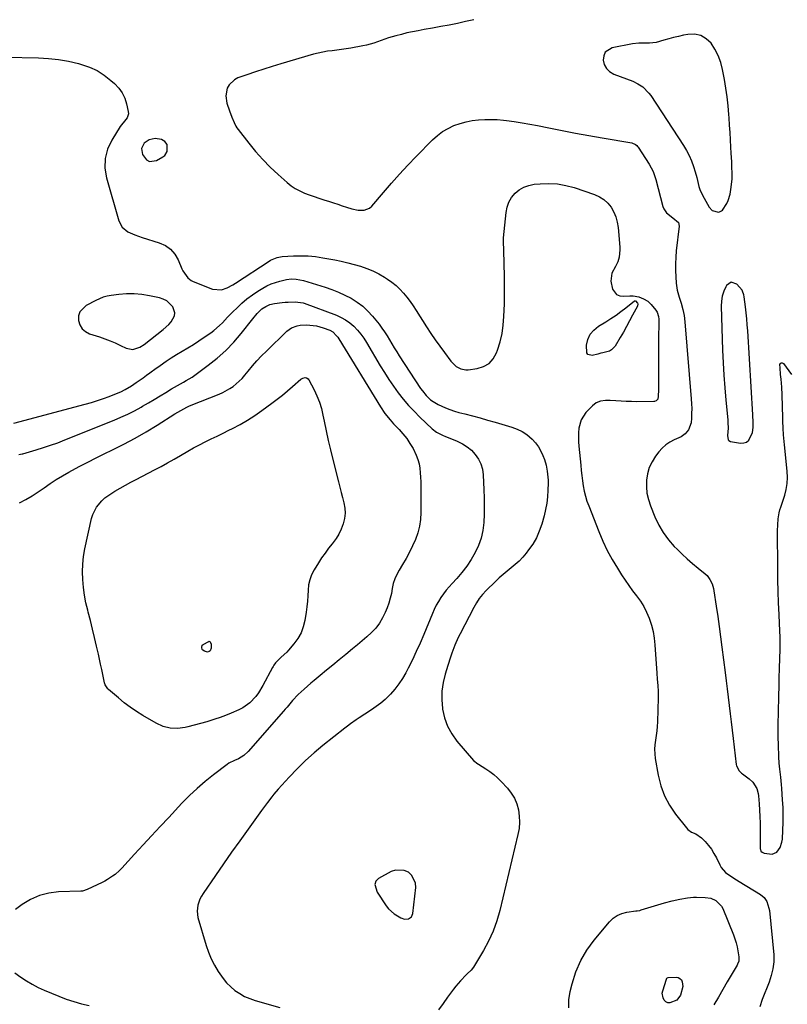
# Model space of a CAD drawing. Units: inches. Extents: x 1915689 to 1921064, y 395526 to 400838.
# Drawn here: x 1919399 to 1919829, y 397208 to 397759 of the extents above; entities that cross this region are included whole.
import ezdxf

# ---------------------------------------------------------------- set-up
doc = ezdxf.new("R2010")
doc.units = ezdxf.units.IN
doc.header["$MEASUREMENT"] = 0
for name, color, linetype in [('1', 7, 'Continuous'), ('7', 7, 'Continuous'), ('8', 7, 'Continuous')]:
    doc.layers.add(name, color=color, linetype=linetype)

msp = doc.modelspace()

# ---------------------------------------------------------------- linework, layer by layer
at = {"layer": '1', "color": 18}
for points in [[(1919796.78, 397696.35, 1704), (1919796.52, 397700.46, 1704), (1919796.25, 397704.57, 1704), (1919796.14, 397706.27, 1704), (1919795.72, 397711.22, 1704), (1919795.19, 397716.16, 1704), (1919794.48, 397721.07, 1704), (1919793.66, 397725.97, 1704), (1919792.6, 397731.65, 1704), (1919791.58, 397735.57, 1704), (1919790.23, 397739.33, 1704), (1919788.36, 397742.88, 1704), (1919786.16, 397746.27, 1704), (1919783.41, 397748.81, 1704), (1919780.38, 397750.6, 1704), (1919776.93, 397751.27, 1704), (1919773.19, 397751.19, 1704), (1919770.79, 397750.7, 1704), (1919767.99, 397750.1, 1704), (1919765.19, 397749.44, 1704), (1919762.42, 397748.71, 1704), (1919759.66, 397747.93, 1704), (1919755.33, 397746.71, 1704), (1919751.69, 397746.31, 1704), (1919749.22, 397746.31, 1704), (1919745.69, 397746.26, 1704), (1919742.2, 397745.85, 1704), (1919730.84, 397743.75, 1704), (1919726.9, 397741.32, 1704), (1919726, 397739.29, 1704), (1919725.64, 397736.87, 1704), (1919726.35, 397734.29, 1704), (1919727.52, 397732.06, 1704), (1919729.36, 397730.35, 1704), (1919731.66, 397728.99, 1704), (1919742.25, 397725, 1704), (1919745.21, 397723.62, 1704), (1919747.94, 397721.8, 1704), (1919751.39, 397718.34, 1704), (1919752.35, 397717.01, 1704), (1919770.69, 397688.99, 1704), (1919772.37, 397686.18, 1704), (1919773.9, 397683.3, 1704), (1919775.19, 397680.31, 1704), (1919776.32, 397677.24, 1704), (1919777.28, 397674.27, 1704), (1919778.24, 397670.97, 1704), (1919778.63, 397669.29, 1704), (1919779.37, 397665.94, 1704), (1919779.87, 397664.31, 1704), (1919781.28, 397661.2, 1704), (1919785.06, 397654.43, 1704), (1919786.73, 397652.64, 1704), (1919790.25, 397651.72, 1704), (1919790.93, 397651.77, 1704), (1919792.08, 397652.31, 1704), (1919792.56, 397652.79, 1704), (1919794.96, 397656.41, 1704), (1919795.79, 397658.12, 1704), (1919796.82, 397661.8, 1704), (1919797.44, 397665.69, 1704), (1919797.95, 397670.4, 1704), (1919798.01, 397672.77, 1704), (1919797.84, 397677.52, 1704), (1919797.72, 397679.9, 1704), (1919797.46, 397684.66, 1704), (1919797.26, 397688.13, 1704), (1919797.02, 397692.24, 1704), (1919796.78, 397696.35, 1704)], [(1919478.35, 397692.38, 1706), (1919474.76, 397692.86, 1706), (1919471.35, 397692.22, 1706), (1919468.52, 397690.22, 1706), (1919467.11, 397687.22, 1706), (1919467.68, 397684.01, 1706), (1919469.88, 397681.04, 1706), (1919471.53, 397680.07, 1706), (1919475.53, 397680.56, 1706), (1919479.04, 397682.59, 1706), (1919480.09, 397683.44, 1706), (1919481.44, 397685.59, 1706), (1919481.46, 397689.57, 1706), (1919480.23, 397691.26, 1706), (1919478.35, 397692.38, 1706)], [(1919803.85, 397607.44, 1704), (1919803.54, 397607.91, 1704), (1919800.59, 397611.24, 1704), (1919797.51, 397612.4, 1704), (1919794.78, 397610.56, 1704), (1919794.41, 397609.89, 1704), (1919793.24, 397607.29, 1704), (1919792.37, 397604.63, 1704), (1919791.93, 397601.85, 1704), (1919791.79, 397599.01, 1704), (1919792.58, 397574.35, 1704), (1919792.87, 397567.31, 1704), (1919793.26, 397560.28, 1704), (1919793.8, 397553.26, 1704), (1919794.43, 397546.24, 1704), (1919795.52, 397535.39, 1704), (1919795.64, 397533.81, 1704), (1919795.67, 397530.63, 1704), (1919795.41, 397526.49, 1704), (1919795.84, 397524.1, 1704), (1919796.15, 397523.67, 1704), (1919797.13, 397523.17, 1704), (1919802.62, 397522.23, 1704), (1919804.48, 397522.33, 1704), (1919806.09, 397522.84, 1704), (1919807.35, 397523.98, 1704), (1919809.29, 397528.25, 1704), (1919809.77, 397531.02, 1704), (1919809.82, 397533.87, 1704), (1919809.64, 397538.15, 1704), (1919806.71, 397585.07, 1704), (1919806.47, 397588.45, 1704), (1919806.18, 397591.83, 1704), (1919805.83, 397595.2, 1704), (1919805.44, 397598.56, 1704), (1919804.74, 397604.14, 1704), (1919804.55, 397605.28, 1704), (1919803.85, 397607.44, 1704)], [(1919466.21, 397575.96, 1708), (1919468.53, 397577.44, 1708), (1919479.31, 397585.86, 1708), (1919482.33, 397588.63, 1708), (1919483.64, 397590.2, 1708), (1919485.56, 397593.57, 1708), (1919485.84, 397595.27, 1708), (1919484.67, 397598.62, 1708), (1919481.22, 397601.94, 1708), (1919479.29, 397602.9, 1708), (1919477.19, 397603.6, 1708), (1919471.6, 397604.82, 1708), (1919467.29, 397605.52, 1708), (1919462.97, 397605.92, 1708), (1919458.64, 397605.87, 1708), (1919454.29, 397605.51, 1708), (1919450.04, 397604.93, 1708), (1919447.84, 397604.52, 1708), (1919445.69, 397603.95, 1708), (1919441.57, 397602.23, 1708), (1919436.05, 397599.34, 1708), (1919432.55, 397595.83, 1708), (1919431.86, 397593.52, 1708), (1919431.7, 397590.94, 1708), (1919432.51, 397588.44, 1708), (1919433.75, 397586.3, 1708), (1919435.65, 397584.71, 1708), (1919437.98, 397583.48, 1708), (1919443.49, 397581.76, 1708), (1919446.5, 397580.74, 1708), (1919449.46, 397579.62, 1708), (1919452.37, 397578.37, 1708), (1919455.25, 397577.03, 1708), (1919458.44, 397575.45, 1708), (1919462.31, 397574.75, 1708), (1919466.21, 397575.96, 1708)], [(1919618.32, 397256.82, 1710), (1919619.13, 397258.66, 1710), (1919620.73, 397273.27, 1710), (1919620.56, 397275.82, 1710), (1919618.52, 397280.1, 1710), (1919616.64, 397281.84, 1710), (1919614.27, 397282.85, 1710), (1919609.46, 397283.03, 1710), (1919607.02, 397282.2, 1710), (1919599.93, 397278.36, 1710), (1919598.42, 397276.92, 1710), (1919597.86, 397274.9, 1710), (1919599.17, 397270.61, 1710), (1919604.21, 397263.1, 1710), (1919605.55, 397261.4, 1710), (1919608.69, 397258.51, 1710), (1919612.3, 397256.34, 1710), (1919614.4, 397255.65, 1710), (1919616.61, 397255.78, 1710), (1919618.32, 397256.82, 1710)]]:
    msp.add_polyline3d(points, dxfattribs=at)
at = {"layer": '7', "color": 18}
for points in [[(1919653.23, 397759.47, 1706), (1919648.64, 397758.39, 1706), (1919644.03, 397757.38, 1706), (1919639.41, 397756.46, 1706), (1919634.78, 397755.56, 1706), (1919630.14, 397754.71, 1706), (1919625.49, 397753.88, 1706), (1919622.02, 397753.28, 1706), (1919618.88, 397752.68, 1706), (1919615.76, 397752.02, 1706), (1919612.67, 397751.26, 1706), (1919609.59, 397750.43, 1706), (1919605.55, 397749.25, 1706), (1919601.42, 397747.87, 1706), (1919597.33, 397746.4, 1706), (1919593.15, 397745.23, 1706), (1919591.02, 397744.78, 1706), (1919584.44, 397743.57, 1706), (1919581.81, 397743.13, 1706), (1919579.18, 397742.72, 1706), (1919576.53, 397742.38, 1706), (1919573.88, 397742.09, 1706), (1919571.24, 397741.75, 1706), (1919568.62, 397741.32, 1706), (1919566.03, 397740.74, 1706), (1919563.45, 397740.06, 1706), (1919545.07, 397734.65, 1706), (1919540.32, 397733.22, 1706), (1919535.58, 397731.73, 1706), (1919530.87, 397730.18, 1706), (1919526.17, 397728.58, 1706), (1919521.06, 397726.8, 1706), (1919519.15, 397725.83, 1706), (1919516.19, 397722.99, 1706), (1919515.14, 397721.12, 1706), (1919514.3, 397716.9, 1706), (1919514.98, 397712.66, 1706), (1919516.47, 397708.38, 1706), (1919517.72, 397704.88, 1706), (1919518.93, 397701.91, 1706), (1919519.97, 397699.89, 1706), (1919520.58, 397698.94, 1706), (1919521.24, 397698.01, 1706), (1919527.2, 397690.25, 1706), (1919531, 397685.59, 1706), (1919534.97, 397681.08, 1706), (1919539.19, 397676.81, 1706), (1919543.58, 397672.69, 1706), (1919548.68, 397668.17, 1706), (1919550.91, 397666.4, 1706), (1919553.25, 397664.82, 1706), (1919555.75, 397663.5, 1706), (1919558.36, 397662.35, 1706), (1919561.05, 397661.37, 1706), (1919563.76, 397660.41, 1706), (1919566.48, 397659.49, 1706), (1919569.2, 397658.59, 1706), (1919572.33, 397657.59, 1706), (1919574.71, 397656.81, 1706), (1919577.1, 397656.03, 1706), (1919579.48, 397655.22, 1706), (1919581.85, 397654.4, 1706), (1919584.89, 397653.42, 1706), (1919588.42, 397652.71, 1706), (1919591.91, 397652.68, 1706), (1919594.9, 397653.95, 1706), (1919596.18, 397655.08, 1706), (1919602.67, 397662.7, 1706), (1919607.13, 397667.83, 1706), (1919611.67, 397672.91, 1706), (1919616.31, 397677.89, 1706), (1919621.02, 397682.82, 1706), (1919630.17, 397692.18, 1706), (1919632.85, 397694.6, 1706), (1919635.7, 397696.77, 1706), (1919638.8, 397698.56, 1706), (1919642.06, 397700.1, 1706), (1919645.63, 397701.35, 1706), (1919648.97, 397702.29, 1706), (1919652.39, 397702.94, 1706), (1919655.85, 397703.39, 1706), (1919659.35, 397703.58, 1706), (1919662.84, 397703.63, 1706), (1919666.33, 397703.46, 1706), (1919669.82, 397703.16, 1706), (1919671.59, 397702.95, 1706), (1919675.95, 397702.38, 1706), (1919680.3, 397701.73, 1706), (1919684.63, 397700.98, 1706), (1919688.95, 397700.15, 1706), (1919695.27, 397698.85, 1706), (1919702.75, 397697.35, 1706), (1919710.24, 397695.91, 1706), (1919717.74, 397694.54, 1706), (1919725.25, 397693.24, 1706), (1919741.77, 397690.45, 1706), (1919743.76, 397689.63, 1706), (1919744.59, 397688.92, 1706), (1919744.95, 397688.51, 1706), (1919745.27, 397688.07, 1706), (1919751.57, 397678.44, 1706), (1919753.69, 397674.34, 1706), (1919755.14, 397669.94, 1706), (1919759.2, 397654.86, 1706), (1919759.71, 397653.52, 1706), (1919761.26, 397651.2, 1706), (1919764.67, 397648.48, 1706), (1919768, 397645.76, 1706), (1919768.34, 397643.77, 1706), (1919766.68, 397630.05, 1706), (1919766.35, 397626.37, 1706), (1919766.16, 397622.69, 1706), (1919766.19, 397619.01, 1706), (1919766.36, 397615.32, 1706), (1919766.63, 397611.81, 1706), (1919767.18, 397608, 1706), (1919768.33, 397604.02, 1706), (1919769.44, 397600.62, 1706), (1919770.37, 397597.17, 1706), (1919771.08, 397593.67, 1706), (1919771.51, 397590.12, 1706), (1919775.06, 397547.04, 1706), (1919775.22, 397544.32, 1706), (1919775.3, 397541.6, 1706), (1919775.25, 397538.88, 1706), (1919775.12, 397536.15, 1706), (1919774.93, 397533.64, 1706), (1919773.6, 397529.68, 1706), (1919771.71, 397527.52, 1706), (1919769.37, 397525.86, 1706), (1919765.57, 397524.14, 1706), (1919763.11, 397522.86, 1706), (1919760.82, 397521.35, 1706), (1919758.79, 397519.5, 1706), (1919756.95, 397517.42, 1706), (1919755.02, 397514.88, 1706), (1919753.08, 397511.78, 1706), (1919751.53, 397508.54, 1706), (1919750.56, 397505.07, 1706), (1919749.97, 397501.46, 1706), (1919749.96, 397497.78, 1706), (1919750.27, 397494.14, 1706), (1919751.08, 397490.58, 1706), (1919752.21, 397487.08, 1706), (1919754.69, 397480.9, 1706), (1919756.82, 397476.38, 1706), (1919759.3, 397472.09, 1706), (1919762.27, 397468.13, 1706), (1919765.57, 397464.38, 1706), (1919767.09, 397462.86, 1706), (1919769.94, 397460.09, 1706), (1919772.84, 397457.39, 1706), (1919775.83, 397454.78, 1706), (1919778.87, 397452.24, 1706), (1919782.89, 397448.98, 1706), (1919783.89, 397448.05, 1706), (1919785.55, 397445.92, 1706), (1919786.73, 397443.44, 1706), (1919787.52, 397440.81, 1706), (1919787.78, 397439.45, 1706), (1919789.09, 397430.82, 1706), (1919789.93, 397425.13, 1706), (1919790.74, 397419.43, 1706), (1919791.51, 397413.73, 1706), (1919792.25, 397408.03, 1706), (1919794.05, 397393.78, 1706), (1919794.63, 397389.16, 1706), (1919795.21, 397384.53, 1706), (1919795.77, 397379.91, 1706), (1919796.34, 397375.28, 1706), (1919796.89, 397370.66, 1706), (1919797.44, 397366.03, 1706), (1919797.98, 397361.4, 1706), (1919798.51, 397356.78, 1706), (1919800.18, 397342.22, 1706), (1919800.34, 397341.41, 1706), (1919801.94, 397338.58, 1706), (1919803.14, 397337.42, 1706), (1919803.79, 397336.9, 1706), (1919807.59, 397334.16, 1706), (1919809.64, 397332.29, 1706), (1919811.79, 397328.72, 1706), (1919812.56, 397326.05, 1706), (1919812.75, 397324.66, 1706), (1919813.08, 397320.25, 1706), (1919813.32, 397316.63, 1706), (1919813.5, 397313.01, 1706), (1919813.61, 397309.38, 1706), (1919813.67, 397305.76, 1706), (1919813.73, 397295.05, 1706), (1919813.78, 397294.59, 1706), (1919814.11, 397293.75, 1706), (1919814.73, 397293.06, 1706), (1919815.98, 397292.5, 1706), (1919820.32, 397292.06, 1706), (1919822.93, 397293.15, 1706), (1919824.84, 397295.65, 1706), (1919825.9, 397298.69, 1706), (1919826.14, 397300.32, 1706), (1919826.43, 397305.44, 1706), (1919826.59, 397309.67, 1706), (1919826.63, 397313.9, 1706), (1919826.5, 397318.13, 1706), (1919826.26, 397322.36, 1706), (1919825.74, 397328.85, 1706), (1919825.57, 397330.92, 1706), (1919825.16, 397335.06, 1706), (1919824.63, 397339.54, 1706), (1919824.26, 397343, 1706), (1919824.06, 397346.48, 1706), (1919823.89, 397353.26, 1706), (1919823.82, 397357.52, 1706), (1919823.79, 397361.78, 1706), (1919823.82, 397366.04, 1706), (1919823.9, 397370.3, 1706), (1919824.19, 397381.77, 1706), (1919824.21, 397382.58, 1706), (1919824.23, 397384.18, 1706), (1919824.27, 397387.4, 1706), (1919824.4, 397392.04, 1706), (1919824.48, 397394.77, 1706), (1919824.56, 397397.49, 1706), (1919824.64, 397400.21, 1706), (1919824.73, 397402.93, 1706), (1919824.8, 397405.41, 1706), (1919824.87, 397409.36, 1706), (1919824.87, 397413.32, 1706), (1919824.76, 397417.28, 1706), (1919824.59, 397421.23, 1706), (1919824.31, 397426.26, 1706), (1919823.99, 397432.72, 1706), (1919823.74, 397439.19, 1706), (1919823.59, 397445.67, 1706), (1919823.51, 397452.14, 1706), (1919823.4, 397473.2, 1706), (1919823.49, 397476.56, 1706), (1919823.8, 397479.9, 1706), (1919824.36, 397483.21, 1706), (1919824.78, 397484.83, 1706), (1919825.25, 397486.44, 1706), (1919827.4, 397493.02, 1706), (1919828.3, 397496.31, 1706), (1919828.86, 397499.66, 1706), (1919829.06, 397503.06, 1706), (1919828.87, 397506.46, 1706), (1919827.22, 397521.32, 1706), (1919827.03, 397523.19, 1706), (1919826.73, 397526.94, 1706), (1919826.54, 397530.7, 1706), (1919826.39, 397534.46, 1706), (1919826.33, 397536.34, 1706), (1919825.95, 397549.21, 1706), (1919825.73, 397553.65, 1706), (1919825.36, 397558.07, 1706), (1919825.11, 397560.65, 1706), (1919824.84, 397564.35, 1706), (1919824.76, 397566.21, 1706), (1919825.08, 397566.9, 1706), (1919825.51, 397567.3, 1706), (1919826.09, 397567.25, 1706), (1919826.77, 397566.9, 1706), (1919831.15, 397560.76, 1706)], [(1919390.8, 397738.38, 1708), (1919409.31, 397738.05, 1708), (1919414.98, 397737.74, 1708), (1919420.61, 397737.15, 1708), (1919426.19, 397736.15, 1708), (1919431.72, 397734.88, 1708), (1919433.39, 397734.43, 1708), (1919437.9, 397732.86, 1708), (1919442.2, 397730.91, 1708), (1919446.2, 397728.39, 1708), (1919449.98, 397725.48, 1708), (1919452.01, 397723.68, 1708), (1919454.32, 397721.19, 1708), (1919456.28, 397718.49, 1708), (1919457.69, 397715.47, 1708), (1919458.74, 397712.24, 1708), (1919459.69, 397707.96, 1708), (1919459.76, 397706.76, 1708), (1919459.12, 397704.57, 1708), (1919457.52, 397702.65, 1708), (1919455.91, 397700.63, 1708), (1919455.18, 397699.56, 1708), (1919450.4, 397691.89, 1708), (1919448.1, 397686.85, 1708), (1919446.69, 397681.68, 1708), (1919446.63, 397676.32, 1708), (1919447.46, 397670.84, 1708), (1919454.37, 397646.77, 1708), (1919456.26, 397643.18, 1708), (1919459.42, 397640.65, 1708), (1919463.35, 397638.86, 1708), (1919467.41, 397637.42, 1708), (1919477.06, 397634.47, 1708), (1919480.46, 397632.9, 1708), (1919483.42, 397630.86, 1708), (1919485.75, 397628.12, 1708), (1919487.66, 397624.9, 1708), (1919489.76, 397619.9, 1708), (1919490.28, 397618.79, 1708), (1919493.02, 397614.81, 1708), (1919494.91, 397613.39, 1708), (1919495.99, 397612.85, 1708), (1919506.91, 397608.52, 1708), (1919511.84, 397608.11, 1708), (1919515.09, 397609.3, 1708), (1919518.21, 397610.94, 1708), (1919519.72, 397611.87, 1708), (1919538.53, 397624.15, 1708), (1919539.38, 397624.67, 1708), (1919543.01, 397626.31, 1708), (1919545.93, 397626.84, 1708), (1919552.24, 397627.18, 1708), (1919556.38, 397627.26, 1708), (1919560.51, 397627.14, 1708), (1919564.62, 397626.72, 1708), (1919568.71, 397626.1, 1708), (1919575.32, 397624.85, 1708), (1919578.98, 397624.1, 1708), (1919582.61, 397623.27, 1708), (1919586.22, 397622.33, 1708), (1919589.81, 397621.31, 1708), (1919593.32, 397620.09, 1708), (1919596.75, 397618.7, 1708), (1919600.06, 397617.04, 1708), (1919603.29, 397615.2, 1708), (1919604.92, 397614.18, 1708), (1919607.38, 397612.47, 1708), (1919609.71, 397610.62, 1708), (1919611.84, 397608.54, 1708), (1919613.85, 397606.32, 1708), (1919615.71, 397603.95, 1708), (1919617.51, 397601.55, 1708), (1919619.23, 397599.08, 1708), (1919620.9, 397596.57, 1708), (1919626.73, 397587.41, 1708), (1919629.15, 397583.72, 1708), (1919631.61, 397580.07, 1708), (1919634.17, 397576.48, 1708), (1919636.77, 397572.93, 1708), (1919640.3, 397568.25, 1708), (1919641.25, 397567.14, 1708), (1919643.42, 397565.24, 1708), (1919645.95, 397563.87, 1708), (1919648.7, 397563.35, 1708), (1919650.13, 397563.4, 1708), (1919655.2, 397564.1, 1708), (1919658.74, 397565.22, 1708), (1919661.79, 397566.94, 1708), (1919664.12, 397569.56, 1708), (1919665.96, 397572.78, 1708), (1919666.53, 397574.32, 1708), (1919667.96, 397578.93, 1708), (1919669.09, 397583.6, 1708), (1919669.77, 397588.35, 1708), (1919670.15, 397593.16, 1708), (1919670.37, 397600.36, 1708), (1919670.48, 397605.74, 1708), (1919670.52, 397611.13, 1708), (1919670.46, 397616.51, 1708), (1919670.33, 397621.89, 1708), (1919670.02, 397631.13, 1708), (1919669.99, 397631.9, 1708), (1919669.9, 397633.43, 1708), (1919669.79, 397635.72, 1708), (1919669.87, 397637.25, 1708), (1919671.29, 397651.47, 1708), (1919671.91, 397654.45, 1708), (1919672.89, 397657.27, 1708), (1919674.44, 397659.82, 1708), (1919676.35, 397662.2, 1708), (1919678.72, 397664.12, 1708), (1919681.27, 397665.66, 1708), (1919684.08, 397666.65, 1708), (1919687.06, 397667.26, 1708), (1919690.49, 397667.59, 1708), (1919695.3, 397667.75, 1708), (1919700.07, 397667.5, 1708), (1919704.77, 397666.66, 1708), (1919709.42, 397665.42, 1708), (1919720.91, 397661.55, 1708), (1919723.65, 397660.3, 1708), (1919726.16, 397658.74, 1708), (1919728.3, 397656.71, 1708), (1919730.2, 397654.37, 1708), (1919731.67, 397651.7, 1708), (1919732.86, 397648.93, 1708), (1919733.62, 397646.01, 1708), (1919734.1, 397642.99, 1708), (1919734.98, 397632.02, 1708), (1919735.04, 397630.62, 1708), (1919734.71, 397626.45, 1708), (1919733.96, 397623.77, 1708), (1919732.71, 397621.29, 1708), (1919730.62, 397617.39, 1708), (1919730.02, 397612.96, 1708), (1919731.02, 397608.59, 1708), (1919733.27, 397605.51, 1708), (1919734.97, 397604.8, 1708), (1919736.96, 397604.51, 1708), (1919740.58, 397604.78, 1708), (1919742.55, 397604.75, 1708), (1919745.75, 397604.14, 1708), (1919748.35, 397603.15, 1708), (1919750.73, 397601.82, 1708), (1919752.68, 397599.92, 1708), (1919755.17, 397596.76, 1708), (1919755.9, 397595.62, 1708), (1919756.75, 397593.13, 1708), (1919756.87, 397591.78, 1708), (1919756.71, 397579.06, 1708), (1919756.66, 397574.27, 1708), (1919756.63, 397569.47, 1708), (1919756.63, 397564.67, 1708), (1919756.64, 397559.88, 1708), (1919756.67, 397552.07, 1708), (1919756.55, 397548.51, 1708), (1919756.26, 397546.81, 1708), (1919756.01, 397546.45, 1708), (1919755.33, 397545.85, 1708), (1919754.5, 397545.53, 1708), (1919754.04, 397545.48, 1708), (1919744.55, 397545.46, 1708), (1919741.61, 397545.49, 1708), (1919738.67, 397545.57, 1708), (1919735.74, 397545.73, 1708), (1919732.81, 397545.95, 1708), (1919729.67, 397546.22, 1708), (1919726.97, 397546.22, 1708), (1919724.31, 397545.77, 1708), (1919721.86, 397544.77, 1708), (1919719.78, 397543.14, 1708), (1919716.09, 397539.35, 1708), (1919713.33, 397535.33, 1708), (1919712.07, 397530.63, 1708), (1919711.91, 397528.09, 1708), (1919711.85, 397525.56, 1708), (1919711.93, 397523.02, 1708), (1919712.1, 397520.48, 1708), (1919713.14, 397509.83, 1708), (1919713.44, 397506.94, 1708), (1919713.78, 397504.04, 1708), (1919714.18, 397501.16, 1708), (1919714.6, 397498.27, 1708), (1919715.15, 397495.42, 1708), (1919715.81, 397492.6, 1708), (1919716.66, 397489.82, 1708), (1919717.63, 397487.08, 1708), (1919723.27, 397472.68, 1708), (1919725.53, 397467.37, 1708), (1919727.99, 397462.17, 1708), (1919730.75, 397457.11, 1708), (1919733.7, 397452.16, 1708), (1919736, 397448.55, 1708), (1919738.01, 397445.51, 1708), (1919740.07, 397442.51, 1708), (1919742.23, 397439.58, 1708), (1919744.45, 397436.69, 1708), (1919746.56, 397433.75, 1708), (1919748.47, 397430.7, 1708), (1919750.08, 397427.48, 1708), (1919751.5, 397424.15, 1708), (1919752.76, 397420.27, 1708), (1919753.7, 397416.63, 1708), (1919754.33, 397412.93, 1708), (1919754.74, 397409.18, 1708), (1919755.77, 397393.41, 1708), (1919756.03, 397389.97, 1708), (1919756.34, 397386.52, 1708), (1919756.57, 397383.08, 1708), (1919756.6, 397381.35, 1708), (1919756.58, 397379.63, 1708), (1919756.18, 397366.16, 1708), (1919756.04, 397363.57, 1708), (1919755.81, 397360.99, 1708), (1919755.46, 397358.42, 1708), (1919755.02, 397355.87, 1708), (1919754.66, 397353.32, 1708), (1919754.49, 397350.77, 1708), (1919754.6, 397348.21, 1708), (1919754.89, 397345.65, 1708), (1919756.52, 397336.21, 1708), (1919758.01, 397330.32, 1708), (1919760.04, 397324.67, 1708), (1919762.9, 397319.4, 1708), (1919766.3, 397314.37, 1708), (1919772.36, 397306.74, 1708), (1919773.23, 397305.81, 1708), (1919775.28, 397304.37, 1708), (1919777.63, 397303.36, 1708), (1919780.73, 397301.14, 1708), (1919782.81, 397299, 1708), (1919784.64, 397296.91, 1708), (1919786.33, 397294.72, 1708), (1919787.8, 397292.37, 1708), (1919789.12, 397289.93, 1708), (1919791, 397286, 1708), (1919791.91, 397284.44, 1708), (1919794.25, 397281.76, 1708), (1919797.22, 397279.63, 1708), (1919800.34, 397277.64, 1708), (1919801.91, 397276.67, 1708), (1919813.86, 397269.32, 1708), (1919815.89, 397267.65, 1708), (1919817.36, 397265.47, 1708), (1919818.62, 397261.67, 1708), (1919818.82, 397260.34, 1708), (1919821.25, 397235.5, 1708), (1919821.34, 397231.61, 1708), (1919820.86, 397227.76, 1708), (1919819.92, 397223.97, 1708), (1919818.64, 397220.28, 1708), (1919814.73, 397210.47, 1708), (1919813.43, 397206.46, 1708)], [(1919398.44, 397515.82, 1712), (1919399.36, 397515.99, 1712), (1919400.28, 397516.19, 1712), (1919400.58, 397516.28, 1712), (1919408.11, 397518.48, 1712), (1919412.15, 397519.73, 1712), (1919416.17, 397521.05, 1712), (1919420.15, 397522.49, 1712), (1919424.1, 397524.01, 1712), (1919451.68, 397535.06, 1712), (1919455.58, 397536.72, 1712), (1919459.43, 397538.49, 1712), (1919463.2, 397540.43, 1712), (1919466.91, 397542.47, 1712), (1919467.72, 397542.94, 1712), (1919470.98, 397544.84, 1712), (1919474.24, 397546.76, 1712), (1919477.48, 397548.71, 1712), (1919480.71, 397550.67, 1712), (1919483.92, 397552.65, 1712), (1919485.55, 397553.62, 1712), (1919487.19, 397554.57, 1712), (1919490.52, 397556.38, 1712), (1919492.17, 397557.29, 1712), (1919495.39, 397559.28, 1712), (1919496.94, 397560.36, 1712), (1919504.48, 397565.86, 1712), (1919509.53, 397569.87, 1712), (1919514.35, 397574.14, 1712), (1919518.79, 397578.79, 1712), (1919522.99, 397583.7, 1712), (1919529.49, 397591.96, 1712), (1919531.85, 397594.8, 1712), (1919534.45, 397597.39, 1712), (1919536.66, 397598.84, 1712), (1919539.07, 397599.91, 1712), (1919541.62, 397600.55, 1712), (1919545.81, 397601.11, 1712), (1919547.53, 397601.22, 1712), (1919549.25, 397601.29, 1712), (1919553.12, 397601.37, 1712), (1919557.64, 397600.82, 1712), (1919558.25, 397600.62, 1712), (1919576.3, 397593.85, 1712), (1919578.94, 397592.67, 1712), (1919581.46, 397591.28, 1712), (1919583.79, 397589.59, 1712), (1919585.99, 397587.7, 1712), (1919588, 397585.58, 1712), (1919589.88, 397583.37, 1712), (1919591.59, 397581.02, 1712), (1919593.18, 397578.57, 1712), (1919600.86, 397565.64, 1712), (1919603.25, 397561.75, 1712), (1919605.71, 397557.92, 1712), (1919608.29, 397554.16, 1712), (1919610.95, 397550.45, 1712), (1919613.75, 397546.86, 1712), (1919616.67, 397543.38, 1712), (1919619.78, 397540.06, 1712), (1919623, 397536.84, 1712), (1919629.94, 397530.27, 1712), (1919632.35, 397528.42, 1712), (1919635.99, 397526.58, 1712), (1919636.93, 397526.18, 1712), (1919643.99, 397523.33, 1712), (1919646.84, 397521.92, 1712), (1919649.5, 397520.26, 1712), (1919651.9, 397518.22, 1712), (1919654.1, 397515.93, 1712), (1919655.86, 397513.32, 1712), (1919657.24, 397510.58, 1712), (1919658.06, 397507.61, 1712), (1919658.5, 397504.5, 1712), (1919658.86, 397496.15, 1712), (1919659, 397491.59, 1712), (1919659.05, 397487.03, 1712), (1919658.99, 397482.47, 1712), (1919658.83, 397477.78, 1712), (1919658.33, 397473.38, 1712), (1919657.43, 397469.08, 1712), (1919655.96, 397464.94, 1712), (1919654.09, 397460.91, 1712), (1919651.78, 397457.04, 1712), (1919649.32, 397453.35, 1712), (1919646.59, 397449.85, 1712), (1919643.69, 397446.48, 1712), (1919641.05, 397443.64, 1712), (1919639.38, 397441.75, 1712), (1919637.77, 397439.81, 1712), (1919636.26, 397437.79, 1712), (1919634.81, 397435.72, 1712), (1919633.47, 397433.57, 1712), (1919632.23, 397431.38, 1712), (1919631.11, 397429.12, 1712), (1919630.07, 397426.82, 1712), (1919625.19, 397415.02, 1712), (1919623.16, 397410.26, 1712), (1919621.04, 397405.54, 1712), (1919618.81, 397400.86, 1712), (1919616.51, 397396.23, 1712), (1919615.18, 397393.64, 1712), (1919613.35, 397390.42, 1712), (1919611.33, 397387.33, 1712), (1919609.05, 397384.44, 1712), (1919606.59, 397381.67, 1712), (1919603.55, 397378.71, 1712), (1919601.16, 397376.62, 1712), (1919598.63, 397374.69, 1712), (1919596, 397372.87, 1712), (1919592.28, 397370.47, 1712), (1919588.99, 397368.3, 1712), (1919587.35, 397367.19, 1712), (1919584.12, 397364.91, 1712), (1919582.55, 397363.73, 1712), (1919580.98, 397362.52, 1712), (1919568.73, 397352.82, 1712), (1919563.75, 397348.68, 1712), (1919558.93, 397344.39, 1712), (1919554.32, 397339.86, 1712), (1919549.86, 397335.17, 1712), (1919543.73, 397328.4, 1712), (1919541.22, 397325.51, 1712), (1919540.02, 397324.02, 1712), (1919537.68, 397320.98, 1712), (1919536.54, 397319.45, 1712), (1919534.27, 397316.35, 1712), (1919526.78, 397305.97, 1712), (1919522.16, 397299.53, 1712), (1919517.57, 397293.07, 1712), (1919513.03, 397286.57, 1712), (1919508.52, 397280.06, 1712), (1919501.59, 397269.98, 1712), (1919500.65, 397268.45, 1712), (1919499.82, 397266.86, 1712), (1919498.61, 397263.49, 1712), (1919498.19, 397259.99, 1712), (1919498.71, 397256.5, 1712), (1919503.33, 397240.82, 1712), (1919504.63, 397237.01, 1712), (1919506.14, 397233.3, 1712), (1919507.97, 397229.73, 1712), (1919510, 397226.25, 1712), (1919512.78, 397222.24, 1712), (1919514.79, 397219.83, 1712), (1919517.05, 397217.64, 1712), (1919519.46, 397215.61, 1712), (1919522.09, 397213.85, 1712), (1919524.82, 397212.3, 1712), (1919527.7, 397211.06, 1712), (1919530.69, 397210.04, 1712), (1919544.55, 397206.12, 1712)], [(1919398.64, 397488.75, 1714), (1919402.25, 397490.67, 1714), (1919405.79, 397492.7, 1714), (1919409.22, 397494.9, 1714), (1919412.58, 397497.22, 1714), (1919415.94, 397499.55, 1714), (1919419.35, 397501.8, 1714), (1919422.84, 397503.92, 1714), (1919426.39, 397505.94, 1714), (1919428.13, 397506.89, 1714), (1919432.6, 397509.28, 1714), (1919437.1, 397511.64, 1714), (1919441.63, 397513.92, 1714), (1919446.19, 397516.16, 1714), (1919450.88, 397518.42, 1714), (1919457.26, 397521.64, 1714), (1919463.56, 397525, 1714), (1919469.74, 397528.58, 1714), (1919475.84, 397532.31, 1714), (1919485.73, 397538.59, 1714), (1919489.06, 397540.6, 1714), (1919492.5, 397542.42, 1714), (1919493.68, 397542.96, 1714), (1919494.88, 397543.46, 1714), (1919510.5, 397549.67, 1714), (1919512.57, 397550.59, 1714), (1919516.53, 397552.76, 1714), (1919518.41, 397554.02, 1714), (1919521.88, 397556.9, 1714), (1919523.45, 397558.52, 1714), (1919524.94, 397560.23, 1714), (1919526.85, 397562.6, 1714), (1919529.27, 397565.51, 1714), (1919531.77, 397568.36, 1714), (1919534.37, 397571.12, 1714), (1919537.04, 397573.81, 1714), (1919548.47, 397584.9, 1714), (1919549.78, 397585.98, 1714), (1919551.18, 397586.89, 1714), (1919554.34, 397588.05, 1714), (1919556.03, 397588.34, 1714), (1919559.45, 397588.55, 1714), (1919563.34, 397588.2, 1714), (1919565.19, 397587.88, 1714), (1919568.81, 397586.88, 1714), (1919572.52, 397585.54, 1714), (1919574.22, 397584.51, 1714), (1919576.37, 397582.38, 1714), (1919576.98, 397581.57, 1714), (1919577.54, 397580.72, 1714), (1919600.89, 397542.64, 1714), (1919603.44, 397538.88, 1714), (1919606.3, 397535.33, 1714), (1919607.31, 397534.2, 1714), (1919608.35, 397533.09, 1714), (1919611.35, 397529.97, 1714), (1919613.57, 397527.46, 1714), (1919615.65, 397524.84, 1714), (1919617.5, 397522.07, 1714), (1919619.2, 397519.18, 1714), (1919621.03, 397515.46, 1714), (1919621.93, 397513.11, 1714), (1919622.55, 397510.67, 1714), (1919623, 397508.18, 1714), (1919623.27, 397505.64, 1714), (1919623.47, 397503.1, 1714), (1919623.57, 397500.56, 1714), (1919623.61, 397498.01, 1714), (1919623.55, 397483.37, 1714), (1919623.31, 397479.48, 1714), (1919622.77, 397475.66, 1714), (1919621.8, 397471.92, 1714), (1919620.53, 397468.24, 1714), (1919618.95, 397464.65, 1714), (1919617.24, 397461.12, 1714), (1919615.36, 397457.69, 1714), (1919613.36, 397454.31, 1714), (1919611.37, 397451.15, 1714), (1919610.04, 397448.7, 1714), (1919608.93, 397446.17, 1714), (1919608.15, 397443.53, 1714), (1919607.59, 397440.8, 1714), (1919607.09, 397438.04, 1714), (1919606.47, 397435.31, 1714), (1919605.65, 397432.64, 1714), (1919604.7, 397430, 1714), (1919603.67, 397427.43, 1714), (1919602.17, 397424.31, 1714), (1919600.42, 397421.36, 1714), (1919598.3, 397418.66, 1714), (1919595.94, 397416.13, 1714), (1919593.35, 397413.76, 1714), (1919590.74, 397411.43, 1714), (1919588.07, 397409.16, 1714), (1919585.37, 397406.93, 1714), (1919581.49, 397403.79, 1714), (1919577.89, 397400.87, 1714), (1919574.29, 397397.94, 1714), (1919570.69, 397395, 1714), (1919567.1, 397392.06, 1714), (1919563.82, 397389.36, 1714), (1919561.9, 397387.75, 1714), (1919559.99, 397386.1, 1714), (1919558.13, 397384.41, 1714), (1919554.92, 397381.4, 1714), (1919551.65, 397378, 1714), (1919548.6, 397374.4, 1714), (1919547.58, 397373.21, 1714), (1919546.54, 397372.02, 1714), (1919526.9, 397349.57, 1714), (1919524.34, 397347.25, 1714), (1919521.37, 397345.46, 1714), (1919519.19, 397344.51, 1714), (1919516.03, 397342.88, 1714), (1919515.06, 397342.2, 1714), (1919507.45, 397336.43, 1714), (1919502.8, 397332.71, 1714), (1919498.28, 397328.85, 1714), (1919493.96, 397324.76, 1714), (1919489.77, 397320.52, 1714), (1919482.33, 397312.61, 1714), (1919477.53, 397307.47, 1714), (1919472.73, 397302.32, 1714), (1919467.96, 397297.15, 1714), (1919463.2, 397291.97, 1714), (1919456.02, 397284.11, 1714), (1919454.83, 397282.89, 1714), (1919452.27, 397280.63, 1714), (1919450.91, 397279.6, 1714), (1919448.05, 397277.73, 1714), (1919446.56, 397276.9, 1714), (1919445.04, 397276.11, 1714), (1919436.73, 397272.09, 1714), (1919434, 397271.33, 1714), (1919433.52, 397271.29, 1714), (1919433.04, 397271.26, 1714), (1919420.63, 397270.8, 1714), (1919415.17, 397270.11, 1714), (1919409.91, 397268.8, 1714), (1919404.97, 397266.58, 1714), (1919400.24, 397263.75, 1714), (1919396.49, 397261.02, 1714)], [(1919578.93, 397494.64, 1716), (1919579.69, 397491.7, 1716), (1919580.46, 397488.77, 1716), (1919580.97, 397485.85, 1716), (1919581.15, 397482.93, 1716), (1919580.83, 397480.02, 1716), (1919580.13, 397476.97, 1716), (1919579.02, 397474.09, 1716), (1919577.71, 397471.33, 1716), (1919576.08, 397468.73, 1716), (1919573.97, 397465.92, 1716), (1919571.89, 397463.33, 1716), (1919569.89, 397460.67, 1716), (1919568.01, 397457.94, 1716), (1919566.2, 397455.14, 1716), (1919563.76, 397451.19, 1716), (1919562.39, 397448.5, 1716), (1919561.33, 397445.72, 1716), (1919560.73, 397442.81, 1716), (1919560.44, 397439.8, 1716), (1919560.32, 397436.74, 1716), (1919560.12, 397433.68, 1716), (1919559.79, 397430.63, 1716), (1919559.36, 397427.59, 1716), (1919558.6, 397422.87, 1716), (1919557.71, 397419.29, 1716), (1919556.45, 397415.88, 1716), (1919554.65, 397412.73, 1716), (1919552.47, 397409.75, 1716), (1919549.4, 397406.22, 1716), (1919548.44, 397405.17, 1716), (1919545.35, 397402.25, 1716), (1919542.17, 397399.16, 1716), (1919541.23, 397397.85, 1716), (1919540.81, 397397.16, 1716), (1919540.41, 397396.46, 1716), (1919535.12, 397386.51, 1716), (1919532.55, 397382.31, 1716), (1919531.07, 397380.34, 1716), (1919527.75, 397376.73, 1716), (1919523.83, 397373.9, 1716), (1919521.65, 397372.78, 1716), (1919517.23, 397370.93, 1716), (1919514.21, 397369.74, 1716), (1919511.16, 397368.63, 1716), (1919508.09, 397367.57, 1716), (1919503.73, 397366.18, 1716), (1919500.19, 397365.13, 1716), (1919496.63, 397364.16, 1716), (1919493.05, 397363.24, 1716), (1919491.57, 397362.89, 1716), (1919487.32, 397362.38, 1716), (1919483.17, 397362.51, 1716), (1919479.16, 397363.59, 1716), (1919475.24, 397365.32, 1716), (1919467.83, 397369.69, 1716), (1919464.27, 397371.93, 1716), (1919460.78, 397374.28, 1716), (1919457.43, 397376.82, 1716), (1919454.16, 397379.47, 1716), (1919448.59, 397384.24, 1716), (1919448.19, 397384.61, 1716), (1919446.71, 397386.9, 1716), (1919446.4, 397387.95, 1716), (1919445.43, 397392.61, 1716), (1919444.82, 397395.49, 1716), (1919444.2, 397398.36, 1716), (1919443.56, 397401.22, 1716), (1919442.91, 397404.09, 1716), (1919441.88, 397408.59, 1716), (1919440.76, 397413.36, 1716), (1919439.62, 397418.11, 1716), (1919438.43, 397422.86, 1716), (1919437.21, 397427.6, 1716), (1919436.95, 397428.63, 1716), (1919435.97, 397432.87, 1716), (1919435.15, 397437.13, 1716), (1919434.57, 397441.44, 1716), (1919434.16, 397445.77, 1716), (1919434.05, 397450.11, 1716), (1919434.18, 397454.43, 1716), (1919434.67, 397458.72, 1716), (1919435.41, 397463, 1716), (1919439.06, 397479.94, 1716), (1919439.73, 397482.19, 1716), (1919441.81, 397486.32, 1716), (1919444.87, 397489.91, 1716), (1919446.61, 397491.51, 1716), (1919450.47, 397494.25, 1716), (1919452.22, 397495.29, 1716), (1919455.15, 397497.02, 1716), (1919458.11, 397498.71, 1716), (1919461.1, 397500.34, 1716), (1919464.11, 397501.94, 1716), (1919474.31, 397507.25, 1716), (1919478.02, 397509.22, 1716), (1919481.7, 397511.22, 1716), (1919485.36, 397513.29, 1716), (1919489, 397515.38, 1716), (1919493.08, 397517.73, 1716), (1919496.3, 397519.52, 1716), (1919499.56, 397521.24, 1716), (1919502.84, 397522.92, 1716), (1919506.15, 397524.56, 1716), (1919509.45, 397526.2, 1716), (1919512.76, 397527.83, 1716), (1919516.06, 397529.47, 1716), (1919518.11, 397530.47, 1716), (1919522.37, 397532.72, 1716), (1919526.54, 397535.12, 1716), (1919530.58, 397537.74, 1716), (1919534.52, 397540.5, 1716), (1919540.02, 397544.59, 1716), (1919543.02, 397546.87, 1716), (1919545.98, 397549.2, 1716), (1919548.89, 397551.59, 1716), (1919551.76, 397554.02, 1716), (1919556.39, 397558.04, 1716), (1919557.54, 397558.72, 1716), (1919558.86, 397558.96, 1716), (1919559.5, 397558.86, 1716), (1919560.52, 397558.23, 1716), (1919560.91, 397557.72, 1716), (1919563.77, 397552.17, 1716), (1919565.36, 397548.71, 1716), (1919566.76, 397545.19, 1716), (1919567.85, 397541.56, 1716), (1919568.74, 397537.86, 1716), (1919569.39, 397534.55, 1716), (1919570.49, 397529.16, 1716), (1919571.66, 397523.77, 1716), (1919572.91, 397518.41, 1716), (1919574.23, 397513.06, 1716), (1919577.42, 397500.51, 1716), (1919578.17, 397497.57, 1716), (1919578.93, 397494.64, 1716)], [(1919506.16, 397409.7, 1718), (1919506.2, 397407.37, 1718), (1919505.46, 397405.82, 1718), (1919504.99, 397405.46, 1718), (1919504.13, 397405.21, 1718), (1919502.31, 397405.61, 1718), (1919501.43, 397406.27, 1718), (1919501.09, 397406.71, 1718), (1919500.82, 397407.81, 1718), (1919501.15, 397409.04, 1718), (1919501.54, 397409.47, 1718), (1919504.72, 397411.17, 1718), (1919504.96, 397411.24, 1718), (1919505.33, 397411.17, 1718), (1919505.59, 397410.92, 1718), (1919506.16, 397409.7, 1718)], [(1919396.08, 397225.51, 1714), (1919399.56, 397223.02, 1714), (1919402.65, 397220.97, 1714), (1919405.83, 397219.06, 1714), (1919409.13, 397217.37, 1714), (1919412.5, 397215.83, 1714), (1919420.82, 397212.37, 1714), (1919424.96, 397210.78, 1714), (1919429.16, 397209.36, 1714), (1919433.44, 397208.18, 1714), (1919437.76, 397207.18, 1714)], [(1919761.76, 397222.73, 1712), (1919762.08, 397222.8, 1712), (1919766.56, 397223.01, 1712), (1919767.75, 397222.8, 1712), (1919768.76, 397222.35, 1712), (1919769.51, 397221.52, 1712), (1919770.07, 397220.45, 1712), (1919770.37, 397217.79, 1712), (1919769.02, 397213.06, 1712), (1919766.9, 397210.1, 1712), (1919763.06, 397208.64, 1712), (1919761.89, 397208.73, 1712), (1919760.85, 397209.29, 1712), (1919759.91, 397210.15, 1712), (1919759.24, 397211.44, 1712), (1919758.83, 397214.08, 1712), (1919759.06, 397215.46, 1712), (1919761.12, 397222, 1712), (1919761.19, 397222.16, 1712), (1919761.37, 397222.44, 1712), (1919761.76, 397222.73, 1712)]]:
    msp.add_polyline3d(points, dxfattribs=at)
at = {"layer": '8', "color": 18}
for points in [[(1919395.61, 397533.34, 1710), (1919435.6, 397544.08, 1710), (1919439, 397545.05, 1710), (1919442.37, 397546.09, 1710), (1919445.71, 397547.23, 1710), (1919449.02, 397548.44, 1710), (1919453.11, 397550, 1710), (1919455.58, 397551.05, 1710), (1919457.96, 397552.28, 1710), (1919461.39, 397554.38, 1710), (1919464.16, 397556.25, 1710), (1919468.01, 397558.91, 1710), (1919469.92, 397560.27, 1710), (1919471.83, 397561.63, 1710), (1919475.39, 397564.2, 1710), (1919476.77, 397565.19, 1710), (1919479.54, 397567.16, 1710), (1919480.92, 397568.14, 1710), (1919483.74, 397570.03, 1710), (1919486.63, 397571.81, 1710), (1919489.95, 397573.76, 1710), (1919493.05, 397575.63, 1710), (1919496.13, 397577.54, 1710), (1919499.16, 397579.52, 1710), (1919502.17, 397581.54, 1710), (1919505.92, 397584.1, 1710), (1919507.63, 397585.37, 1710), (1919510.87, 397588.13, 1710), (1919512.38, 397589.64, 1710), (1919515.33, 397592.74, 1710), (1919518.31, 397595.81, 1710), (1919520.59, 397598.13, 1710), (1919523.32, 397600.71, 1710), (1919526.17, 397603.14, 1710), (1919529.19, 397605.34, 1710), (1919532.32, 397607.4, 1710), (1919535.07, 397609.05, 1710), (1919537.35, 397610.3, 1710), (1919539.7, 397611.4, 1710), (1919542.14, 397612.3, 1710), (1919544.63, 397613.05, 1710), (1919548.39, 397613.95, 1710), (1919551.08, 397614.22, 1710), (1919553.81, 397614.09, 1710), (1919557.81, 397613.27, 1710), (1919570.01, 397609.6, 1710), (1919573.78, 397608.33, 1710), (1919577.48, 397606.9, 1710), (1919581.08, 397605.23, 1710), (1919584.61, 397603.4, 1710), (1919587.94, 397601.28, 1710), (1919591.07, 397598.93, 1710), (1919593.92, 397596.22, 1710), (1919596.56, 397593.29, 1710), (1919600.16, 397588.81, 1710), (1919601.75, 397586.73, 1710), (1919603.26, 397584.6, 1710), (1919604.67, 397582.4, 1710), (1919606.01, 397580.15, 1710), (1919607.31, 397577.87, 1710), (1919608.65, 397575.62, 1710), (1919610.04, 397573.39, 1710), (1919611.45, 397571.19, 1710), (1919623.46, 397552.9, 1710), (1919624.44, 397551.5, 1710), (1919626.61, 397548.89, 1710), (1919629.07, 397546.55, 1710), (1919630.41, 397545.53, 1710), (1919633.35, 397543.84, 1710), (1919637.46, 397542, 1710), (1919639.9, 397541.03, 1710), (1919642.4, 397540.21, 1710), (1919644.94, 397539.47, 1710), (1919648.31, 397538.6, 1710), (1919652.55, 397537.48, 1710), (1919656.78, 397536.33, 1710), (1919661, 397535.14, 1710), (1919665.21, 397533.93, 1710), (1919674.62, 397531.19, 1710), (1919677.57, 397530.09, 1710), (1919680.37, 397528.73, 1710), (1919682.95, 397526.99, 1710), (1919685.88, 397524.52, 1710), (1919687.78, 397522.44, 1710), (1919689.46, 397520.23, 1710), (1919690.82, 397517.8, 1710), (1919691.97, 397515.23, 1710), (1919692.78, 397513.04, 1710), (1919693.77, 397509.84, 1710), (1919694.42, 397506.55, 1710), (1919694.62, 397504.88, 1710), (1919694.82, 397501.52, 1710), (1919694.83, 397499.84, 1710), (1919694.77, 397495.88, 1710), (1919694.56, 397492.23, 1710), (1919694.17, 397488.62, 1710), (1919693.49, 397485.04, 1710), (1919692.63, 397481.49, 1710), (1919691.29, 397476.77, 1710), (1919689.95, 397472.92, 1710), (1919688.33, 397469.22, 1710), (1919686.29, 397465.73, 1710), (1919683.97, 397462.39, 1710), (1919682.51, 397460.52, 1710), (1919680.63, 397458.3, 1710), (1919678.64, 397456.18, 1710), (1919676.5, 397454.21, 1710), (1919674.25, 397452.36, 1710), (1919671.96, 397450.54, 1710), (1919669.72, 397448.67, 1710), (1919667.54, 397446.72, 1710), (1919665.42, 397444.71, 1710), (1919660.25, 397439.66, 1710), (1919658.21, 397437.47, 1710), (1919656.33, 397435.17, 1710), (1919654.68, 397432.7, 1710), (1919653.17, 397430.11, 1710), (1919645.6, 397415.49, 1710), (1919644.53, 397413.35, 1710), (1919642.59, 397408.99, 1710), (1919640.89, 397404.52, 1710), (1919640.1, 397402.27, 1710), (1919638.64, 397397.72, 1710), (1919637.18, 397392.85, 1710), (1919636.08, 397388.11, 1710), (1919635.39, 397383.33, 1710), (1919635.33, 397378.5, 1710), (1919635.69, 397373.64, 1710), (1919635.74, 397373.25, 1710), (1919636.86, 397368.35, 1710), (1919638.49, 397363.69, 1710), (1919640.9, 397359.37, 1710), (1919643.82, 397355.29, 1710), (1919653.06, 397344.46, 1710), (1919655.48, 397342.56, 1710), (1919655.86, 397342.33, 1710), (1919659.93, 397339.86, 1710), (1919662.27, 397338.3, 1710), (1919664.5, 397336.62, 1710), (1919666.59, 397334.76, 1710), (1919668.57, 397332.77, 1710), (1919672.1, 397328.91, 1710), (1919674.22, 397326.17, 1710), (1919676.01, 397323.27, 1710), (1919677.3, 397320.11, 1710), (1919678.25, 397316.78, 1710), (1919678.71, 397313.33, 1710), (1919678.87, 397309.87, 1710), (1919678.58, 397306.43, 1710), (1919677.99, 397303, 1710), (1919667.78, 397260.41, 1710), (1919666.09, 397254.55, 1710), (1919664.06, 397248.82, 1710), (1919661.52, 397243.31, 1710), (1919658.65, 397237.93, 1710), (1919653.13, 397228.66, 1710), (1919651.77, 397226.92, 1710), (1919649.56, 397224.91, 1710), (1919649.03, 397224.39, 1710), (1919645.78, 397221.11, 1710), (1919643.13, 397218.03, 1710), (1919641.9, 397216.41, 1710), (1919638.59, 397211.87, 1710), (1919636.01, 397208.29, 1710), (1919633.45, 397204.71, 1710)], [(1919738.81, 397587.57, 1710), (1919737.03, 397584.46, 1710), (1919735.22, 397581.36, 1710), (1919732.41, 397576.65, 1710), (1919730.45, 397574.51, 1710), (1919729.2, 397573.82, 1710), (1919725.48, 397572.81, 1710), (1919724.44, 397572.57, 1710), (1919722.73, 397572.13, 1710), (1919719.61, 397571.28, 1710), (1919717.13, 397571.82, 1710), (1919716.49, 397572.81, 1710), (1919716.42, 397577.17, 1710), (1919717.19, 397580.36, 1710), (1919718.46, 397583.22, 1710), (1919720.49, 397585.62, 1710), (1919723.02, 397587.7, 1710), (1919727.2, 397590.21, 1710), (1919730.08, 397592.02, 1710), (1919732.91, 397593.91, 1710), (1919735.67, 397595.91, 1710), (1919738.37, 397597.98, 1710), (1919743.26, 397601.9, 1710), (1919743.47, 397601.99, 1710), (1919743.68, 397602.03, 1710), (1919743.88, 397601.97, 1710), (1919744.95, 397600.73, 1710), (1919745.13, 397600.2, 1710), (1919744.93, 397599.04, 1710), (1919742.23, 397593.89, 1710), (1919740.54, 397590.72, 1710), (1919738.81, 397587.57, 1710)], [(1919706.42, 397205.86, 1710), (1919706.56, 397210.46, 1710), (1919707.26, 397215.1, 1710), (1919708.33, 397219.42, 1710), (1919710.46, 397226.03, 1710), (1919713.14, 397232.36, 1710), (1919716.65, 397238.27, 1710), (1919720.72, 397243.89, 1710), (1919729.25, 397254.13, 1710), (1919731.31, 397256.1, 1710), (1919733.57, 397257.71, 1710), (1919736.13, 397258.78, 1710), (1919738.89, 397259.49, 1710), (1919743.95, 397260.2, 1710), (1919744.74, 397260.3, 1710), (1919746.32, 397260.51, 1710), (1919746.71, 397260.6, 1710), (1919747.09, 397260.71, 1710), (1919760.04, 397264.71, 1710), (1919764.3, 397265.89, 1710), (1919768.63, 397266.82, 1710), (1919772.99, 397267.59, 1710), (1919776.38, 397267.9, 1710), (1919777.24, 397267.91, 1710), (1919778.09, 397267.9, 1710), (1919782.95, 397267.77, 1710), (1919786.02, 397267.3, 1710), (1919788.88, 397266.09, 1710), (1919792.09, 397262.91, 1710), (1919792.8, 397261.54, 1710), (1919798.67, 397246.8, 1710), (1919800.16, 397242.37, 1710), (1919800.71, 397240.11, 1710), (1919801.17, 397237.81, 1710), (1919801.74, 397234.39, 1710), (1919801.67, 397231.98, 1710), (1919801.05, 397230.27, 1710), (1919800.76, 397229.73, 1710), (1919795.23, 397220.41, 1710), (1919792.73, 397216.16, 1710), (1919790.25, 397211.91, 1710), (1919787.79, 397207.65, 1710)]]:
    msp.add_polyline3d(points, dxfattribs=at)

doc.saveas('drawing.dxf')
